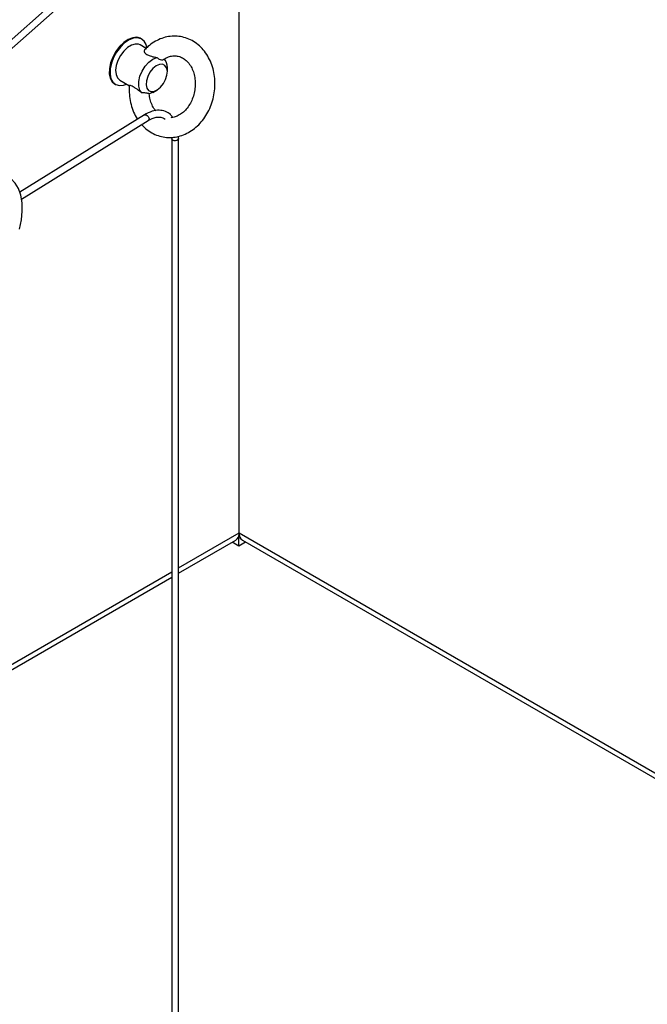
# Paper-space layout 'SHEET 2' of a CAD drawing. Units: inches. Extents: x 0.1 to 10.8, y 0.2 to 8.4.
# Drawn here: x 7.9 to 8.4, y 5.8 to 6.5 of the extents above; entities that cross this region are included whole.
import ezdxf

# ---------------------------------------------------------------- set-up
doc = ezdxf.new("R2010")
doc.units = ezdxf.units.IN
doc.header["$MEASUREMENT"] = 0

psp = doc.layouts.new('SHEET 2')

# ---------------------------------------------------------------- linework, layer by layer
at = {"color": 7, "linetype": 'Continuous', "lineweight": 25}
for p, q in [((7.54112038, 6.18459103), (8.22277339, 6.78901657)), ((8.21984266, 6.79354854), (7.56608824, 6.21386082)), ((8.10589478, 6.14066421), (8.10589478, 6.68537965)), ((8.02852407, 6.53288782), (8.02792225, 6.53323524)), ((8.03213882, 6.52538857), (8.02734645, 6.52815512)), ((8.04895797, 6.50681587), (8.04895797, 6.51021757)), ((8.01120196, 6.50018896), (8.01899451, 6.49569042)), ((8.00709065, 6.49714987), (8.00769246, 6.49680245)), ((8.03754299, 6.49044412), (8.03448361, 6.48915954)), ((8.03754299, 6.49044412), (8.0404888, 6.49214524)), ((8.03069417, 6.47251181), (7.93193115, 6.41119787)), ((7.93328018, 6.40567452), (8.03378059, 6.46806707)), ((8.05232877, 6.45476449), (8.0524242, 6.45353556)), ((8.05242415, 6.45352706), (8.05242415, 5.45815202)), ((8.05783125, 6.45377253), (8.05771402, 6.45556173)), ((8.05783125, 5.46050149), (8.05783125, 6.45377272)), ((8.05783125, 6.10852033), (8.10320186, 6.13471223)), ((8.10565909, 6.13018524), (8.10050958, 6.133158)), ((8.10503156, 6.13667157), (8.10565909, 6.13630931)), ((8.10565909, 6.13630931), (8.10665199, 6.13688248)), ((8.10565909, 6.13018524), (8.10565909, 6.13630931)), ((8.11104431, 6.13329408), (8.10565909, 6.13018524)), ((8.1085877, 6.13471223), (9.18300126, 5.51446648)), ((7.8518975, 5.98963728), (8.05242415, 6.10539886))]:
    psp.add_line(p, q, dxfattribs=at)
at = {"color": 8, "linetype": 'Continuous', "lineweight": 25}
for p, q in [((8.05783125, 6.11291772), (8.10589478, 6.14066421)), ((8.10589478, 6.14066421), (9.18712807, 5.51648155)), ((7.8518975, 5.99403468), (8.05242415, 6.10979627))]:
    psp.add_line(p, q, dxfattribs=at)
at = {"color": 7, "linetype": 'Continuous', "lineweight": 25, "flags": 128}
for points in [[(8.02792225, 6.53323524), (8.02761416, 6.53340288), (8.02475576, 6.53418646), (8.02147608, 6.53386618), (8.01796566, 6.53246067), (8.01442859, 6.53005158), (8.0110704, 6.52677895), (8.00808621, 6.52283297), (8.00564952, 6.51844294), (8.00390191, 6.51386401), (8.00294492, 6.5093623), (8.00283423, 6.50519941), (8.00357621, 6.5016173), (8.00512778, 6.49882412), (8.00709065, 6.49714987)], [(8.03266696, 6.52584672), (8.0320385, 6.52842039), (8.03048694, 6.53121356), (8.02821598, 6.53305545), (8.02535757, 6.53383904), (8.0220779, 6.53351876), (8.01856752, 6.53211324), (8.0150304, 6.52970416), (8.01167222, 6.52643153), (8.00868802, 6.52248554), (8.00625133, 6.51809551), (8.00450372, 6.51351659), (8.00354673, 6.50901487), (8.00343605, 6.50485199), (8.00417803, 6.50126987), (8.0057296, 6.4984767), (8.00800056, 6.4966348), (8.01085896, 6.49585123), (8.01413863, 6.4961715), (8.01661947, 6.4970615)], [(8.02734645, 6.52815512), (8.02612165, 6.52867427), (8.02340302, 6.52884698), (8.0203782, 6.5279313), (8.01727144, 6.52599517), (8.01431326, 6.52318218), (8.01172301, 6.51970094), (8.00969278, 6.51580965)], [(8.00969278, 6.51580965), (8.00837318, 6.5117969), (8.00786206, 6.50796031), (8.00819728, 6.50458442), (8.00935408, 6.50191959), (8.01120196, 6.50018896)], [(8.02875111, 6.4901393), (8.02707292, 6.49232207), (8.02621913, 6.49539509), (8.02625697, 6.49911637), (8.02718341, 6.50319285), (8.02892554, 6.5073035), (8.0313462, 6.5111246), (8.03425466, 6.51435524), (8.03742199, 6.51674101), (8.04059865, 6.51809401)], [(8.03514986, 6.50643984), (8.03337863, 6.50314092), (8.03230323, 6.49972307), (8.03202892, 6.49652084), (8.03258263, 6.49384771), (8.03391015, 6.49196533), (8.03588142, 6.49105796), (8.03830359, 6.49121442), (8.04093955, 6.4924194), (8.04353122, 6.49455494), (8.04582496, 6.49741201), (8.04759624, 6.50071093), (8.04867163, 6.50412878), (8.0489459, 6.50733101), (8.04839219, 6.51000414), (8.04706472, 6.51188652), (8.0450934, 6.51279389), (8.04267123, 6.51263743), (8.04003527, 6.51143245), (8.0374436, 6.5092969), (8.03514986, 6.50643984)], [(7.93150275, 6.38183958), (7.9330681, 6.38916787), (7.93378676, 6.39620503), (7.93364269, 6.40279385), (7.93263906, 6.40878716), (7.93079836, 6.41405108), (7.92816162, 6.41846801), (7.92478779, 6.42193929), (7.92075225, 6.42438737), (7.91614516, 6.42575758), (7.91106938, 6.4260193), (7.90563833, 6.42516669), (7.8999733, 6.42321879), (7.89420086, 6.42021912), (7.88844998, 6.41623467), (7.88284909, 6.41135447), (7.87752334, 6.40568752), (7.87259163, 6.39936042), (7.86816421, 6.39251449), (7.86433992, 6.38530268), (7.86120422, 6.37788607), (7.85882712, 6.37043035)]]:
    psp.add_lwpolyline(points, dxfattribs=at)
at = {"color": 8, "linetype": 'Continuous', "lineweight": 25, "flags": 128}
for points in [[(8.03069408, 6.47251176), (8.03071852, 6.47252648), (8.03141557, 6.47269709), (8.03223782, 6.47250118), (8.03306008, 6.47196861), (8.03375717, 6.47118045), (8.03422293, 6.47025667), (8.03438651, 6.46933793), (8.03422293, 6.46856409), (8.03378137, 6.46806756)], [(8.05783125, 6.45377343), (8.05774076, 6.45332609), (8.05727637, 6.45269864), (8.05648487, 6.4522161), (8.05548676, 6.45195191), (8.054434, 6.45194631), (8.05348684, 6.45220015), (8.0527895, 6.45267478), (8.05244811, 6.45329795), (8.0524242, 6.45353504)]]:
    psp.add_lwpolyline(points, dxfattribs=at)
at = {"color": 7, "linetype": 'Continuous', "lineweight": 25}
for centre, radius, start, end in [((8.03995674, 6.51073775), 0.00901625, 356.69252511, 45.00933101), ((8.09977949, 6.13984583), 0.00616981, 303.68984855, 7.62234425), ((8.11225184, 6.13995522), 0.00639647, 173.63618449, 235.05162271)]:
    psp.add_arc(centre, radius, start, end, dxfattribs=at)
for points, knots in [([(8.02856748, 6.46483066), (8.02861655, 6.46476609), (8.02984148, 6.46315411), (8.0329156, 6.46063052), (8.03768904, 6.45753469), (8.04292541, 6.45552271), (8.04835708, 6.4545415), (8.05386125, 6.45461493), (8.05929462, 6.45571305), (8.06453628, 6.45779811), (8.06947141, 6.46081914), (8.07398611, 6.46470875), (8.0779682, 6.46937606), (8.08131408, 6.47470545), (8.08393546, 6.48056075), (8.08576328, 6.48679222), (8.08674813, 6.49324282), (8.0868594, 6.49975217), (8.08608429, 6.50615815), (8.08442811, 6.51229703), (8.08191754, 6.51800368), (8.07860582, 6.52311408), (8.07457871, 6.52747255), (8.06995663, 6.53094502), (8.06488723, 6.53343358), (8.05952965, 6.53488393), (8.05403905, 6.53528154), (8.0485598, 6.53463916), (8.04321387, 6.5329955), (8.03814142, 6.53037419), (8.03399346, 6.52737195), (8.03177517, 6.52506861), (8.0309109, 6.52417119)], [0, 0, 0, 0, 0.001440701, 0.035965261, 0.069572912, 0.102430759, 0.134820323, 0.16710818, 0.199630285, 0.232767865, 0.266823505, 0.301965974, 0.338208168, 0.375423935, 0.413390053, 0.451831492, 0.490456438, 0.528981027, 0.567146502, 0.60472837, 0.641545971, 0.677469456, 0.71242947, 0.746435442, 0.779601692, 0.812160198, 0.844445242, 0.87681326, 0.909630437, 0.943243764, 0.977886864, 1, 1, 1, 1]), ([(8.03092331, 6.52415802), (8.03085137, 6.52411584), (8.03044854, 6.52387968), (8.03047699, 6.52270442), (8.03123032, 6.52149256), (8.03288208, 6.52024807), (8.03568616, 6.51914938), (8.03841198, 6.51852624), (8.04022662, 6.51816755), (8.04059865, 6.51809401)], [0, 0, 0, 0, 0.018877434, 0.105697876, 0.217707482, 0.354389591, 0.571731491, 0.912197359, 1, 1, 1, 1]), ([(8.04059865, 6.51809401), (8.0412314, 6.51764463), (8.04237365, 6.5168334), (8.04402327, 6.51629636), (8.04534089, 6.51610747), (8.04570082, 6.51649708), (8.04576356, 6.516565)], [0, 0, 0, 0, 0.402007245, 0.725711989, 0.952186936, 1, 1, 1, 1]), ([(8.04585102, 6.51645849), (8.04604246, 6.51661196), (8.04721409, 6.5175512), (8.04971172, 6.51864335), (8.053205, 6.51952718), (8.05679723, 6.51944465), (8.06021181, 6.51839604), (8.06339756, 6.51639676), (8.06617572, 6.51354515), (8.06845942, 6.50987251), (8.07009474, 6.50562276), (8.07102466, 6.50095287), (8.07120894, 6.49604205), (8.07063591, 6.49108983), (8.06933161, 6.48630362), (8.06736108, 6.48188239), (8.06482537, 6.47800772), (8.06185426, 6.47481382), (8.0585844, 6.47243162), (8.05521439, 6.470835), (8.0528894, 6.47050617), (8.05179711, 6.47035169)], [0, 0, 0, 0, 0.009673046, 0.059200468, 0.105642684, 0.151230192, 0.199017021, 0.244821553, 0.298232689, 0.354672598, 0.414337138, 0.476952137, 0.541714531, 0.607467235, 0.672910174, 0.736712294, 0.797671747, 0.854852654, 0.90777473, 0.956672374, 1, 1, 1, 1]), ([(8.0188104, 6.49587342), (8.01875419, 6.49509719), (8.01854201, 6.49216703), (8.01882789, 6.48708297), (8.01995993, 6.48076494), (8.02208658, 6.474855), (8.02388629, 6.47093696), (8.02520341, 6.4692281), (8.0252686, 6.46914352)], [0, 0, 0, 0, 0.08342475, 0.314916955, 0.543827837, 0.768692332, 0.988551716, 1, 1, 1, 1]), ([(8.02875111, 6.4901393), (8.0283891, 6.49038402), (8.02676393, 6.49148265), (8.02448889, 6.49315786), (8.02198192, 6.49485898), (8.02036983, 6.49557318), (8.01934011, 6.49606714), (8.01890538, 6.49590711), (8.01881216, 6.4958728)], [0, 0, 0, 0, 0.11258648, 0.505444529, 0.732460924, 0.882489032, 0.974801148, 1, 1, 1, 1]), ([(8.03448361, 6.48915954), (8.03437061, 6.48927436), (8.03396416, 6.4896874), (8.03266653, 6.48971469), (8.0309311, 6.49006603), (8.02952234, 6.49011338), (8.02875111, 6.4901393)], [0, 0, 0, 0, 0.080249592, 0.288671073, 0.6105788, 1, 1, 1, 1]), ([(8.03984431, 6.4758548), (8.03955331, 6.47615913), (8.03826259, 6.47750905), (8.03669147, 6.48057431), (8.03511335, 6.48477283), (8.03470415, 6.48778512), (8.03450106, 6.48928021)], [0, 0, 0, 0, 0.0858918479, 0.380979649, 0.6927595738, 1, 1, 1, 1]), ([(8.05306009, 6.47059161), (8.05252247, 6.47134272), (8.05106487, 6.47337911), (8.04736392, 6.47559149), (8.04223429, 6.4765834), (8.03634509, 6.47560576), (8.03267652, 6.47359691), (8.03068884, 6.47250849)], [0, 0, 0, 0, 0.110443173, 0.299431238, 0.499711912, 0.72893796, 1, 1, 1, 1]), ([(8.0337781, 6.46806554), (8.03580935, 6.46915615), (8.03876082, 6.47074083), (8.04307548, 6.47098015), (8.04562626, 6.47041688), (8.04673529, 6.46943682), (8.04709058, 6.46912284)], [0, 0, 0, 0, 0.475730265, 0.691250709, 0.901086085, 1, 1, 1, 1])]:
    psp.add_open_spline(points, degree=3, knots=knots, dxfattribs=at)

doc.saveas('drawing.dxf')
